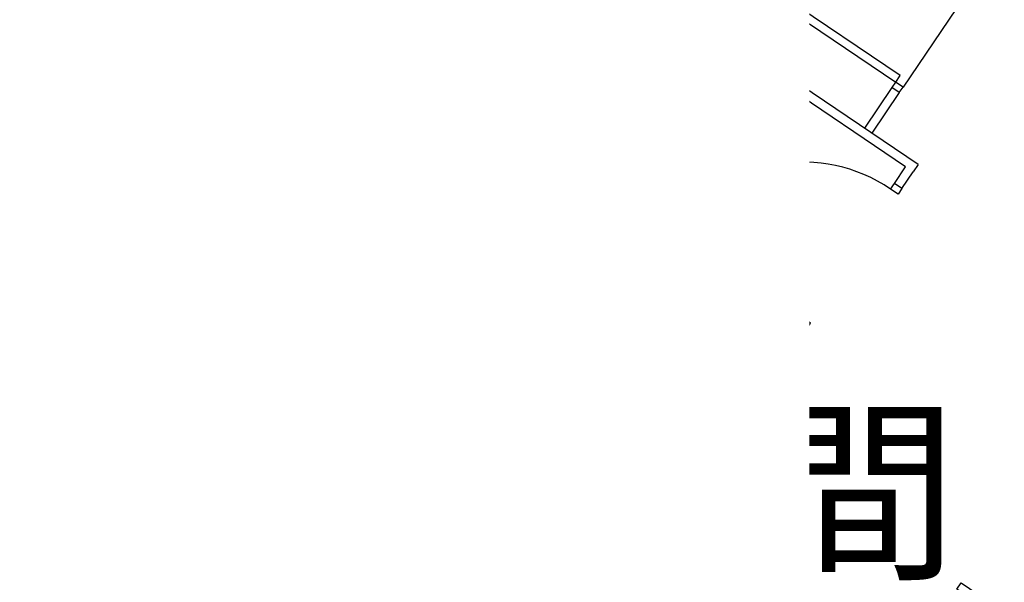
# Model space of a CAD drawing. Units: millimetres. Extents: x -7134 to 118922, y -1850 to 61729.
# Drawn here: x 15447 to 15889, y 4346 to 4598 of the extents above; entities that cross this region are included whole.
import ezdxf

# ---------------------------------------------------------------- set-up
doc = ezdxf.new("R2010")
doc.units = ezdxf.units.MM
doc.set_wipeout_variables(frame=1)
for name, color, linetype in [('A-ARCH-001', 1, 'Continuous'), ('A-PROJ-002', 150, 'Continuous'), ('DOOR', 4, 'Continuous'), ('WC', 5, 'Continuous'), ('圖框2', 250, 'Continuous'), ('字', 168, 'Continuous')]:
    doc.layers.add(name, color=color, linetype=linetype)
doc.layers.add('BODY', color=7, linetype='Continuous', lineweight=40)

# ---------------------------------------------------------------- blocks, each defined once
blk = doc.blocks.new('*U57')
for p, q in [((0.95, 0), (0.95, 1)), ((0.95, 1), (1, 1)), ((1, 1), (1, 0)), ((1, 0), (0.95, 0))]:
    blk.add_line(p, q)
at = {"color": 0}
blk.add_arc((1.0023, -0.0009), 1.0023, 92.98949, 179.94811, dxfattribs=at)
blk = doc.blocks.new('DOORD1')
for p, q in [((0.05, 1), (0, 1)), ((0, 1), (0, 0)), ((0.05, 0), (0.05, 1)), ((0, 0), (0.05, 0))]:
    blk.add_line(p, q)
at = {"color": 0}
blk.add_arc((-0.0023, -0.0009), 1.0023, 0.05189, 87.01051, dxfattribs=at)

msp = doc.modelspace()

# ---------------------------------------------------------------- linework, layer by layer
at = {"linetype": 'Continuous', "extrusion": (-1.22465e-16, 6.58668e-21, -1)}
msp.add_line((15745.1, 4377.43, 0), (15745.1, 4377.43, 0), dxfattribs=at)
at = {"layer": 'A-ARCH-001'}
for p, q in [((15212.54, 4108.19, 0), (16015.21, 5293.19)), ((15219.43, 4100.53, 0), (16025.33, 5290.29)), ((16152.7, 5253.76, 0), (15300.46, 3995.59, 0)), ((16087.21, 5201.66, 0), (15327.06, 4079.43, 0))]:
    msp.add_line(p, q, dxfattribs=at)
at = {"layer": 'A-PROJ-002', "extrusion": (1.22465e-16, -1.17417e-20, -1)}
msp.add_line((15883.08, 4625.79, 0), (15843.82, 4567.84, 0), dxfattribs=at)
at = {"layer": 'BODY', "extrusion": (-1.22465e-16, 6.58668e-21, -1)}
for p, q in [((15705.54, 4550.91, 0), (15719.63, 4571.71, 0)), ((15721.64, 4572.81, 0), (15725.77, 4570.01, 0)), ((15715.94, 4564.4, 0), (15723.84, 4559.05, 0)), ((15710.93, 4557.01, 0), (15718.84, 4551.65, 0)), ((15721.47, 4543.67, 0), (15732.27, 4559.6, 0)), ((15723.84, 4559.05, 0), (15724.82, 4558.38, 0)), ((15705.24, 4548.6, 0), (15709.51, 4545.7, 0)), ((15718.84, 4551.65, 0), (15719.82, 4550.99, 0)), ((15668.92, 4494.98, 0), (15673.05, 4492.19, 0)), ((15652.82, 4473.08, 0), (15666.91, 4493.89, 0)), ((15663.22, 4486.57, 0), (15671.12, 4481.22, 0)), ((15668.75, 4465.84, 0), (15679.55, 4481.78, 0)), ((15658.22, 4479.18, 0), (15666.12, 4473.83, 0)), ((15671.12, 4481.22, 0), (15672.1, 4480.56, 0)), ((15666.12, 4473.83, 0), (15667.1, 4473.16, 0)), ((15652.52, 4470.77, 0), (15656.79, 4467.87, 0)), ((15600.1, 4395.25, 0), (15614.19, 4416.06, 0)), ((15616.2, 4417.16, 0), (15620.33, 4414.36, 0)), ((15610.5, 4408.75, 0), (15618.41, 4403.39, 0)), ((15616.03, 4388.01, 0), (15626.83, 4403.95, 0)), ((15618.41, 4403.39, 0), (15619.39, 4402.73, 0)), ((15605.5, 4401.35, 0), (15613.4, 4396, 0)), ((15613.4, 4396, 0), (15614.38, 4395.34, 0)), ((15599.8, 4392.94, 0), (15604.07, 4390.05, 0))]:
    msp.add_line(p, q, dxfattribs=at)
for centre, radius, start, end in [((-15769.63, 4522.64, 0), 57.32, 34.1319, 49.678), ((-15769.63, 4522.64, 0), 55.88, 34.1324, 50.402), ((-15732.07, 4566.88, 0), 0.718, 114.9949, 228.978), ((-15733.55, 4566.24, 0), 0.718, 114.9949, 229.6267), ((-15736.43, 4559.78, 0), 1.86, 27.177, 95.9037), ((-15735.7, 4530.97, 0), 30.67, 91.2009, 121.5968), ((-15741.15, 4541.96, 0), 13, 304.1127, 124.1127), ((-15734.26, 4558.12, 0), 2.48, 31.5923, 86.2084), ((-15735.7, 4530.97, 0), 28.67, 82.8831, 120.8234), ((-15735.7, 4530.97, 0), 29.67, 86.9096, 120.9344), ((-15769.65, 4522.67, 0), 57.32, 18.5475, 34.0936), ((-15769.65, 4522.67, 0), 55.88, 17.8234, 34.0931), ((-15723.59, 4542.37, 0), 2.48, 342.0171, 36.6332), ((-15749.33, 4551.1, 0), 28.67, 307.4021, 345.3424), ((-15714.63, 4541.14, 0), 0.718, 199.2475, 313.2306), ((-15715.77, 4540, 0), 0.718, 198.5988, 313.2306), ((-15722.86, 4539.73, 0), 1.86, 332.3218, 41.0485), ((-15749.33, 4551.1, 0), 30.67, 306.6287, 337.0246), ((-15749.33, 4551.1, 0), 29.67, 307.2911, 341.3159), ((-15716.91, 4444.81, 0), 57.32, 34.1319, 49.678), ((-15716.91, 4444.81, 0), 55.88, 34.1324, 50.402), ((-15679.35, 4489.05, 0), 0.718, 114.9949, 228.978), ((-15680.83, 4488.42, 0), 0.718, 114.9949, 229.6267), ((-15681.54, 4480.29, 0), 2.48, 31.5923, 86.2084), ((-15682.98, 4453.15, 0), 28.67, 82.8831, 120.8234), ((-15682.98, 4453.15, 0), 29.67, 86.9096, 120.9344), ((-15683.72, 4481.95, 0), 1.86, 27.177, 95.9037), ((-15682.98, 4453.15, 0), 30.67, 91.2009, 121.5968), ((-15688.43, 4464.13, 0), 13, 304.1127, 124.1127), ((-15716.93, 4444.84, 0), 57.32, 18.5475, 34.0936), ((-15716.93, 4444.84, 0), 55.88, 17.8234, 34.0931), ((-15670.87, 4464.54, 0), 2.48, 342.0171, 36.6332), ((-15696.61, 4473.28, 0), 28.67, 307.4021, 345.3424), ((-15661.91, 4463.31, 0), 0.718, 199.2475, 313.2306), ((-15663.05, 4462.18, 0), 0.718, 198.5988, 313.2306), ((-15670.14, 4461.9, 0), 1.86, 332.3218, 41.0485), ((-15696.61, 4473.28, 0), 30.67, 306.6287, 337.0246), ((-15696.61, 4473.28, 0), 29.67, 307.2911, 341.3159), ((-15626.63, 4411.23, 0), 0.718, 114.9949, 228.978), ((-15628.11, 4410.59, 0), 0.718, 114.9949, 229.6267), ((-15664.19, 4366.99, 0), 57.32, 34.1319, 49.678), ((-15664.19, 4366.99, 0), 55.88, 34.1324, 50.402), ((-15628.82, 4402.47, 0), 2.48, 31.5923, 86.2084), ((-15630.26, 4375.32, 0), 28.67, 82.8831, 120.8234), ((-15630.26, 4375.32, 0), 29.67, 86.9096, 120.9344), ((-15631, 4404.13, 0), 1.86, 27.177, 95.9037), ((-15630.26, 4375.32, 0), 30.67, 91.2009, 121.5968), ((-15664.21, 4367.02, 0), 57.32, 18.5475, 34.0936), ((-15664.21, 4367.02, 0), 55.88, 17.8234, 34.0931), ((-15635.71, 4386.31, 0), 13, 304.1127, 124.1127), ((-15609.2, 4385.49, 0), 0.718, 199.2475, 313.2306), ((-15617.42, 4384.08, 0), 1.86, 332.3218, 41.0485), ((-15618.15, 4386.71, 0), 2.48, 342.0171, 36.6332), ((-15643.89, 4395.45, 0), 29.67, 307.2911, 341.3159), ((-15643.89, 4395.45, 0), 28.67, 307.4021, 345.3424), ((-15610.33, 4384.35, 0), 0.718, 198.5988, 313.2306), ((-15643.89, 4395.45, 0), 30.67, 306.6287, 337.0246)]:
    msp.add_arc(centre, radius, start, end, dxfattribs=at)
at = {"layer": 'BODY'}
for centre, major_axis, ratio, start_param, end_param in [((15743.22, 4540.56, 0), (-41.74, 28.27), 0.366948, -0.776746, -0.746666), ((15743.22, 4540.56, 0), (-41.74, 28.27), 0.366948, -1.52712, -0.776746), ((15741.15, 4541.96, 0), (-20.88, 14.64), 0.724893, 3.163884, 4.712389), ((15741.15, 4541.96, 0), (17.8, -12.06), 0.604651, 4.712389, 7.853982), ((15690.5, 4462.73, 0), (-41.74, 28.27), 0.366948, -0.776746, -0.746666), ((15690.5, 4462.73, 0), (-41.74, 28.27), 0.366948, -1.52712, -0.776746), ((15688.43, 4464.13, 0), (-20.88, 14.64), 0.724893, 3.163884, 4.712389), ((15688.43, 4464.13, 0), (17.8, -12.06), 0.604651, 4.712389, 7.853982), ((15637.78, 4384.91, 0), (-41.74, 28.27), 0.366948, -0.776746, -0.746666), ((15637.78, 4384.91, 0), (-41.74, 28.27), 0.366948, -1.52712, -0.776746), ((15635.71, 4386.31, 0), (-20.88, 14.64), 0.724893, 3.163884, 4.712389), ((15635.71, 4386.31, 0), (17.8, -12.06), 0.604651, 4.712389, 7.853982)]:
    msp.add_ellipse(centre, major_axis=major_axis, ratio=ratio, start_param=start_param, end_param=end_param, dxfattribs=at)
at = {"layer": 'BODY', "extrusion": (-1.22465e-16, 6.58668e-21, -1)}
for centre, major_axis, ratio, start_param, end_param in [((15743.22, 4540.56, 0), (41.74, -28.27), 0.366948, 2.364847, 2.394926), ((15743.22, 4540.56, 0), (41.74, -28.27), 0.366948, 1.614473, 2.364847), ((15741.15, 4541.96, 0), (21.34, -13.96), 0.724893, 0.022291, 1.570796), ((15690.5, 4462.73, 0), (41.74, -28.27), 0.366948, 2.364847, 2.394926), ((15690.5, 4462.73, 0), (41.74, -28.27), 0.366948, 1.614473, 2.364847), ((15688.43, 4464.13, 0), (21.34, -13.96), 0.724893, 0.022291, 1.570796), ((15637.78, 4384.91, 0), (41.74, -28.27), 0.366948, 2.364847, 2.394926), ((15637.78, 4384.91, 0), (41.74, -28.27), 0.366948, 1.614473, 2.364847), ((15635.71, 4386.31, 0), (21.34, -13.96), 0.724893, 0.022291, 1.570796)]:
    msp.add_ellipse(centre, major_axis=major_axis, ratio=ratio, start_param=start_param, end_param=end_param, dxfattribs=at)
at = {"layer": 'BODY'}
for points, knots in [([(15760.59, 4528.76, 0), (15760.92, 4529.27, 0), (15761.23, 4529.82, 0), (15761.75, 4531, 0), (15761.97, 4531.64, 0), (15762.32, 4532.98, 0), (15762.45, 4533.69, 0), (15762.58, 4535.19, 0), (15762.59, 4535.97, 0), (15762.49, 4537.59, 0), (15762.37, 4538.42, 0), (15762.01, 4540.13, 0), (15761.76, 4541, 0), (15761.14, 4542.75, 0), (15760.77, 4543.62, 0), (15759.9, 4545.36, 0), (15759.4, 4546.21, 0), (15758.31, 4547.88, 0), (15757.71, 4548.69, 0), (15756.44, 4550.25, 0), (15755.77, 4551, 0), (15754.36, 4552.42, 0), (15753.63, 4553.09, 0), (15752.14, 4554.34, 0), (15751.38, 4554.92, 0), (15750.39, 4555.59, 0)], [-3.119302, -3.119302, -3.119302, -3.119302, -2.99026, -2.99026, -2.861217, -2.861217, -2.732175, -2.732175, -2.603133, -2.603133, -2.474091, -2.474091, -2.345049, -2.345049, -2.216007, -2.216007, -2.086965, -2.086965, -1.957923, -1.957923, -1.828881, -1.828881, -1.699838, -1.699838, -1.570796, -1.570796, -1.570796, -1.570796]), ([(15761.43, 4528.21, 0), (15762.15, 4529.32, 0), (15762.74, 4530.61, 0), (15763.3, 4532.78, 0), (15763.44, 4533.55, 0), (15763.58, 4535.15, 0), (15763.59, 4535.98, 0), (15763.48, 4537.7, 0), (15763.36, 4538.59, 0), (15762.98, 4540.38, 0), (15762.72, 4541.3, 0), (15762.07, 4543.12, 0), (15761.68, 4544.04, 0), (15760.77, 4545.84, 0), (15760.26, 4546.73, 0), (15759.13, 4548.46, 0), (15758.51, 4549.3, 0), (15757.2, 4550.91, 0), (15756.5, 4551.68, 0), (15754.33, 4553.88, 0), (15752.77, 4555.17, 0), (15750.95, 4556.42, 0)], [-3.119302, -3.119302, -3.119302, -3.119302, -2.861217, -2.861217, -2.732175, -2.732175, -2.603133, -2.603133, -2.474091, -2.474091, -2.345049, -2.345049, -2.216007, -2.216007, -2.086965, -2.086965, -1.957923, -1.957923, -1.828881, -1.828881, -1.570796, -1.570796, -1.570796, -1.570796]), ([(15761.44, 4528.23, 0), (15760.68, 4527.14, 0), (15759.7, 4526.12, 0), (15757.89, 4524.79, 0), (15757.23, 4524.39, 0), (15755.8, 4523.66, 0), (15755.03, 4523.34, 0), (15753.39, 4522.8, 0), (15752.52, 4522.59, 0), (15750.71, 4522.27, 0), (15749.77, 4522.18, 0), (15747.83, 4522.1, 0), (15746.84, 4522.13, 0), (15744.83, 4522.3, 0), (15743.81, 4522.45, 0), (15741.79, 4522.86, 0), (15740.78, 4523.12, 0), (15738.79, 4523.74, 0), (15737.81, 4524.1, 0), (15734.97, 4525.31, 0), (15733.19, 4526.27, 0), (15731.36, 4527.5, 0)], [-3.119302, -3.119302, -3.119302, -3.119302, -2.861217, -2.861217, -2.732175, -2.732175, -2.603133, -2.603133, -2.474091, -2.474091, -2.345049, -2.345049, -2.216007, -2.216007, -2.086965, -2.086965, -1.957923, -1.957923, -1.828881, -1.828881, -1.570796, -1.570796, -1.570796, -1.570796]), ([(15760.62, 4528.81, 0), (15760.27, 4528.31, 0), (15759.87, 4527.82, 0), (15758.97, 4526.89, 0), (15758.46, 4526.45, 0), (15757.34, 4525.63, 0), (15756.73, 4525.25, 0), (15755.39, 4524.57, 0), (15754.67, 4524.27, 0), (15753.13, 4523.77, 0), (15752.31, 4523.56, 0), (15750.59, 4523.27, 0), (15749.69, 4523.17, 0), (15747.84, 4523.1, 0), (15746.88, 4523.13, 0), (15744.95, 4523.29, 0), (15743.97, 4523.44, 0), (15742.02, 4523.83, 0), (15741.04, 4524.08, 0), (15739.12, 4524.68, 0), (15738.18, 4525.03, 0), (15736.34, 4525.81, 0), (15735.45, 4526.24, 0), (15733.73, 4527.16, 0), (15732.91, 4527.65, 0), (15731.92, 4528.33, 0)], [-3.119302, -3.119302, -3.119302, -3.119302, -2.99026, -2.99026, -2.861217, -2.861217, -2.732175, -2.732175, -2.603133, -2.603133, -2.474091, -2.474091, -2.345049, -2.345049, -2.216007, -2.216007, -2.086965, -2.086965, -1.957923, -1.957923, -1.828881, -1.828881, -1.699838, -1.699838, -1.570796, -1.570796, -1.570796, -1.570796]), ([(15707.87, 4450.93, 0), (15708.21, 4451.44, 0), (15708.51, 4451.99, 0), (15709.03, 4453.18, 0), (15709.26, 4453.81, 0), (15709.6, 4455.15, 0), (15709.73, 4455.87, 0), (15709.86, 4457.36, 0), (15709.87, 4458.14, 0), (15709.77, 4459.76, 0), (15709.65, 4460.6, 0), (15709.29, 4462.3, 0), (15709.05, 4463.17, 0), (15708.42, 4464.92, 0), (15708.05, 4465.8, 0), (15707.18, 4467.53, 0), (15706.68, 4468.39, 0), (15705.59, 4470.05, 0), (15704.99, 4470.87, 0), (15703.72, 4472.43, 0), (15703.05, 4473.18, 0), (15701.64, 4474.59, 0), (15700.91, 4475.26, 0), (15699.42, 4476.51, 0), (15698.66, 4477.09, 0), (15697.67, 4477.77, 0)], [-3.119302, -3.119302, -3.119302, -3.119302, -2.99026, -2.99026, -2.861217, -2.861217, -2.732175, -2.732175, -2.603133, -2.603133, -2.474091, -2.474091, -2.345049, -2.345049, -2.216007, -2.216007, -2.086965, -2.086965, -1.957923, -1.957923, -1.828881, -1.828881, -1.699838, -1.699838, -1.570796, -1.570796, -1.570796, -1.570796]), ([(15708.71, 4450.38, 0), (15709.44, 4451.49, 0), (15710.02, 4452.78, 0), (15710.58, 4454.96, 0), (15710.72, 4455.72, 0), (15710.86, 4457.32, 0), (15710.87, 4458.16, 0), (15710.76, 4459.87, 0), (15710.64, 4460.76, 0), (15710.26, 4462.56, 0), (15710, 4463.47, 0), (15709.35, 4465.3, 0), (15708.96, 4466.21, 0), (15708.05, 4468.01, 0), (15707.54, 4468.9, 0), (15706.41, 4470.63, 0), (15705.79, 4471.47, 0), (15704.48, 4473.09, 0), (15703.78, 4473.86, 0), (15701.61, 4476.05, 0), (15700.05, 4477.34, 0), (15698.23, 4478.59, 0)], [-3.119302, -3.119302, -3.119302, -3.119302, -2.861217, -2.861217, -2.732175, -2.732175, -2.603133, -2.603133, -2.474091, -2.474091, -2.345049, -2.345049, -2.216007, -2.216007, -2.086965, -2.086965, -1.957923, -1.957923, -1.828881, -1.828881, -1.570796, -1.570796, -1.570796, -1.570796]), ([(15707.9, 4450.98, 0), (15707.55, 4450.48, 0), (15707.15, 4449.99, 0), (15706.25, 4449.07, 0), (15705.74, 4448.63, 0), (15704.62, 4447.81, 0), (15704.01, 4447.43, 0), (15702.67, 4446.75, 0), (15701.95, 4446.45, 0), (15700.41, 4445.94, 0), (15699.59, 4445.74, 0), (15697.87, 4445.44, 0), (15696.97, 4445.35, 0), (15695.12, 4445.28, 0), (15694.17, 4445.3, 0), (15692.23, 4445.47, 0), (15691.25, 4445.61, 0), (15689.3, 4446, 0), (15688.32, 4446.26, 0), (15686.4, 4446.86, 0), (15685.46, 4447.21, 0), (15683.62, 4447.99, 0), (15682.73, 4448.42, 0), (15681.01, 4449.34, 0), (15680.19, 4449.83, 0), (15679.2, 4450.5, 0)], [-3.119302, -3.119302, -3.119302, -3.119302, -2.99026, -2.99026, -2.861217, -2.861217, -2.732175, -2.732175, -2.603133, -2.603133, -2.474091, -2.474091, -2.345049, -2.345049, -2.216007, -2.216007, -2.086965, -2.086965, -1.957923, -1.957923, -1.828881, -1.828881, -1.699838, -1.699838, -1.570796, -1.570796, -1.570796, -1.570796]), ([(15708.72, 4450.41, 0), (15707.96, 4449.32, 0), (15706.98, 4448.29, 0), (15705.17, 4446.97, 0), (15704.51, 4446.56, 0), (15703.08, 4445.83, 0), (15702.31, 4445.51, 0), (15700.67, 4444.98, 0), (15699.8, 4444.76, 0), (15697.99, 4444.45, 0), (15697.05, 4444.35, 0), (15695.11, 4444.28, 0), (15694.12, 4444.3, 0), (15692.11, 4444.48, 0), (15691.09, 4444.62, 0), (15689.07, 4445.03, 0), (15688.06, 4445.29, 0), (15686.07, 4445.91, 0), (15685.1, 4446.27, 0), (15682.25, 4447.48, 0), (15680.47, 4448.45, 0), (15678.64, 4449.67, 0)], [-3.119302, -3.119302, -3.119302, -3.119302, -2.861217, -2.861217, -2.732175, -2.732175, -2.603133, -2.603133, -2.474091, -2.474091, -2.345049, -2.345049, -2.216007, -2.216007, -2.086965, -2.086965, -1.957923, -1.957923, -1.828881, -1.828881, -1.570796, -1.570796, -1.570796, -1.570796]), ([(15655.15, 4373.11, 0), (15655.49, 4373.62, 0), (15655.79, 4374.17, 0), (15656.31, 4375.35, 0), (15656.54, 4375.98, 0), (15656.88, 4377.33, 0), (15657.01, 4378.04, 0), (15657.14, 4379.53, 0), (15657.15, 4380.32, 0), (15657.05, 4381.93, 0), (15656.93, 4382.77, 0), (15656.57, 4384.48, 0), (15656.33, 4385.35, 0), (15655.7, 4387.09, 0), (15655.33, 4387.97, 0), (15654.46, 4389.7, 0), (15653.96, 4390.56, 0), (15652.87, 4392.23, 0), (15652.27, 4393.04, 0), (15651, 4394.6, 0), (15650.33, 4395.35, 0), (15648.92, 4396.77, 0), (15648.19, 4397.44, 0), (15646.7, 4398.69, 0), (15645.94, 4399.27, 0), (15644.95, 4399.94, 0)], [-3.119302, -3.119302, -3.119302, -3.119302, -2.99026, -2.99026, -2.861217, -2.861217, -2.732175, -2.732175, -2.603133, -2.603133, -2.474091, -2.474091, -2.345049, -2.345049, -2.216007, -2.216007, -2.086965, -2.086965, -1.957923, -1.957923, -1.828881, -1.828881, -1.699838, -1.699838, -1.570796, -1.570796, -1.570796, -1.570796]), ([(15655.99, 4372.56, 0), (15656.72, 4373.67, 0), (15657.3, 4374.96, 0), (15657.86, 4377.13, 0), (15658, 4377.9, 0), (15658.14, 4379.5, 0), (15658.15, 4380.33, 0), (15658.04, 4382.05, 0), (15657.92, 4382.93, 0), (15657.54, 4384.73, 0), (15657.28, 4385.64, 0), (15656.63, 4387.47, 0), (15656.24, 4388.38, 0), (15655.33, 4390.19, 0), (15654.82, 4391.08, 0), (15653.69, 4392.81, 0), (15653.07, 4393.65, 0), (15651.76, 4395.26, 0), (15651.06, 4396.03, 0), (15648.89, 4398.22, 0), (15647.33, 4399.52, 0), (15645.51, 4400.77, 0)], [-3.119302, -3.119302, -3.119302, -3.119302, -2.861217, -2.861217, -2.732175, -2.732175, -2.603133, -2.603133, -2.474091, -2.474091, -2.345049, -2.345049, -2.216007, -2.216007, -2.086965, -2.086965, -1.957923, -1.957923, -1.828881, -1.828881, -1.570796, -1.570796, -1.570796, -1.570796]), ([(15656, 4372.58, 0), (15655.24, 4371.49, 0), (15654.26, 4370.47, 0), (15652.45, 4369.14, 0), (15651.79, 4368.73, 0), (15650.36, 4368, 0), (15649.59, 4367.68, 0), (15647.95, 4367.15, 0), (15647.09, 4366.93, 0), (15645.28, 4366.62, 0), (15644.33, 4366.52, 0), (15642.39, 4366.45, 0), (15641.4, 4366.48, 0), (15639.39, 4366.65, 0), (15638.37, 4366.8, 0), (15636.35, 4367.2, 0), (15635.34, 4367.47, 0), (15633.35, 4368.09, 0), (15632.38, 4368.45, 0), (15629.53, 4369.65, 0), (15627.75, 4370.62, 0), (15625.92, 4371.85, 0)], [-3.119302, -3.119302, -3.119302, -3.119302, -2.861217, -2.861217, -2.732175, -2.732175, -2.603133, -2.603133, -2.474091, -2.474091, -2.345049, -2.345049, -2.216007, -2.216007, -2.086965, -2.086965, -1.957923, -1.957923, -1.828881, -1.828881, -1.570796, -1.570796, -1.570796, -1.570796]), ([(15655.18, 4373.15, 0), (15654.83, 4372.65, 0), (15654.43, 4372.17, 0), (15653.53, 4371.24, 0), (15653.02, 4370.8, 0), (15651.91, 4369.98, 0), (15651.29, 4369.6, 0), (15649.95, 4368.92, 0), (15649.23, 4368.62, 0), (15647.69, 4368.12, 0), (15646.87, 4367.91, 0), (15645.15, 4367.62, 0), (15644.25, 4367.52, 0), (15642.4, 4367.45, 0), (15641.45, 4367.48, 0), (15639.51, 4367.64, 0), (15638.53, 4367.78, 0), (15636.58, 4368.18, 0), (15635.6, 4368.43, 0), (15633.68, 4369.03, 0), (15632.74, 4369.38, 0), (15630.9, 4370.16, 0), (15630.01, 4370.59, 0), (15628.29, 4371.51, 0), (15627.47, 4372, 0), (15626.48, 4372.68, 0)], [-3.119302, -3.119302, -3.119302, -3.119302, -2.99026, -2.99026, -2.861217, -2.861217, -2.732175, -2.732175, -2.603133, -2.603133, -2.474091, -2.474091, -2.345049, -2.345049, -2.216007, -2.216007, -2.086965, -2.086965, -1.957923, -1.957923, -1.828881, -1.828881, -1.699838, -1.699838, -1.570796, -1.570796, -1.570796, -1.570796])]:
    msp.add_open_spline(points, degree=3, knots=knots, dxfattribs=at)
at = {"layer": 'DOOR', "color": 2, "extrusion": (1.22465e-16, -1.17417e-20, -1)}
for p, q in [((15838.83, 4567.6, 0), (15826.48, 4549.38, 0)), ((15842.14, 4565.36, 0), (15838.83, 4567.6, 0)), ((15842.14, 4565.36, 0), (15829.79, 4547.13, 0))]:
    msp.add_line(p, q, dxfattribs=at)
at = {"layer": 'DOOR', "color": 2, "extrusion": (-1.22465e-16, 6.58668e-21, -1)}
for p, q in [((15843.25, 4522.32, 0), (15839.94, 4524.56, 0)), ((15800.62, 4459.39, 0), (15797.31, 4461.64, 0)), ((15797.82, 4455.25, 0), (15797.82, 4455.25, 0)), ((15790.53, 4444.49, 0), (15787.22, 4446.73, 0)), ((15747.91, 4381.57, 0), (15744.59, 4383.81, 0)), ((15737.81, 4366.66, 0), (15734.5, 4368.91, 0))]:
    msp.add_line(p, q, dxfattribs=at)
at = {"layer": 'DOOR', "color": 2, "elevation": 0}
for points in [[(15842.14, 4565.36), (15843.82, 4567.84), (15840.51, 4570.08), (15838.83, 4567.6)], [(15843.25, 4522.32), (15841.57, 4519.83), (15838.25, 4522.08), (15839.94, 4524.56)], [(15800.62, 4459.39), (15802.31, 4461.88), (15799, 4464.12), (15797.31, 4461.64)], [(15790.53, 4444.49), (15788.85, 4442.01), (15785.53, 4444.25), (15787.22, 4446.73)], [(15747.91, 4381.57), (15749.59, 4384.05), (15746.28, 4386.29), (15744.59, 4383.81)], [(15737.81, 4366.66), (15736.13, 4364.18), (15732.82, 4366.42), (15734.5, 4368.91)]]:
    msp.add_lwpolyline(points, dxfattribs=at)
at = {"layer": 'WC', "extrusion": (-1.22465e-16, 6.58668e-21, -1)}
for p, q in [((15850.54, 4533.08, 0), (15723.05, 4619.44, 0)), ((15844.98, 4532.01, 0), (15720.81, 4616.13, 0)), ((15691.02, 4527.6, 0), (15741.49, 4602.12, 0)), ((15794.51, 4457.5, 0), (15670.32, 4541.62, 0)), ((15792.26, 4454.18, 0), (15668.08, 4538.31, 0)), ((15839.94, 4524.56, 0), (15844.98, 4532.01, 0)), ((15843.25, 4522.32, 0), (15848.3, 4529.77, 0)), ((15638.3, 4449.78, 0), (15688.77, 4524.29, 0)), ((15739.55, 4376.36, 0), (15615.36, 4460.48, 0)), ((15741.79, 4379.67, 0), (15617.6, 4463.79, 0)), ((15794.51, 4457.5, 0), (15797.31, 4461.64, 0)), ((15795.58, 4451.94, 0), (15800.62, 4459.39, 0)), ((15787.22, 4446.73, 0), (15792.26, 4454.18, 0)), ((15790.53, 4444.49, 0), (15795.58, 4451.94, 0)), ((15795.58, 4451.94, 0), (15795.58, 4451.94, 0)), ((15585.58, 4371.95, 0), (15636.05, 4446.46, 0)), ((15689.07, 4301.84, 0), (15564.88, 4385.97, 0)), ((15686.83, 4298.53, 0), (15562.64, 4382.66, 0)), ((15741.79, 4379.67, 0), (15744.59, 4383.81, 0)), ((15742.86, 4374.12, 0), (15747.91, 4381.57, 0)), ((15734.5, 4368.91, 0), (15739.54, 4376.36, 0)), ((15737.81, 4366.66, 0), (15742.86, 4374.11, 0)), ((15742.86, 4374.11, 0), (15742.86, 4374.12, 0)), ((15532.86, 4294.12, 0), (15583.33, 4368.64, 0))]:
    msp.add_line(p, q, dxfattribs=at)
at = {"layer": 'WC'}
msp.add_line((15850.54, 4533.08, 0), (15848.3, 4529.77, 0), dxfattribs=at)

# ---------------------------------------------------------------- block references
at = {"layer": 'DOOR', "extrusion": (5.5958e-17, 4.50458e-17, -1), "xscale": 69.99999999997199, "yscale": 69.99999999997199, "zscale": -69.999999999972, "rotation": 304.1109437675459}
msp.add_blockref('*U57', (-15879.77, 4628.04, 0), dxfattribs=at)
at = {"layer": 'DOOR', "xscale": 69.9999999999712, "yscale": 69.9999999999712, "zscale": 69.9999999999712, "rotation": 55.88649064861303}
for p in [(15799, 4464.12, 0), (15746.28, 4386.29, 0), (15693.56, 4308.47, 0)]:
    msp.add_blockref('DOORD1', p, dxfattribs=at)
at = {"layer": 'DOOR', "extrusion": (-5.59042e-17, -4.51126e-17, -1), "xscale": 69.9999999999712, "yscale": 69.9999999999712, "zscale": -69.9999999999712, "rotation": 124.0425120905931}
msp.add_blockref('DOORD1', (-15867.9, 4342.53, 0), dxfattribs=at)

# ---------------------------------------------------------------- texts
at = {"layer": '字', "insert": (4370.73, 4526.97, 0), "char_height": 65, "width": 589.4776, "attachment_point": 1}
msp.add_mtext('\\pi204.89695;L109\\P\\pi172.79559;儲物間', dxfattribs=at)

# ---------------------------------------------------------------- next in the draw order: wipeouts: each hides what was drawn before it
msp.add_wipeout([(8962.04, 13089.18), (15801.76, 13089.18), (15801.76, -1849.62), (8962.04, -1849.62)]).dxf.layer = '圖框2'

doc.saveas('drawing.dxf')
